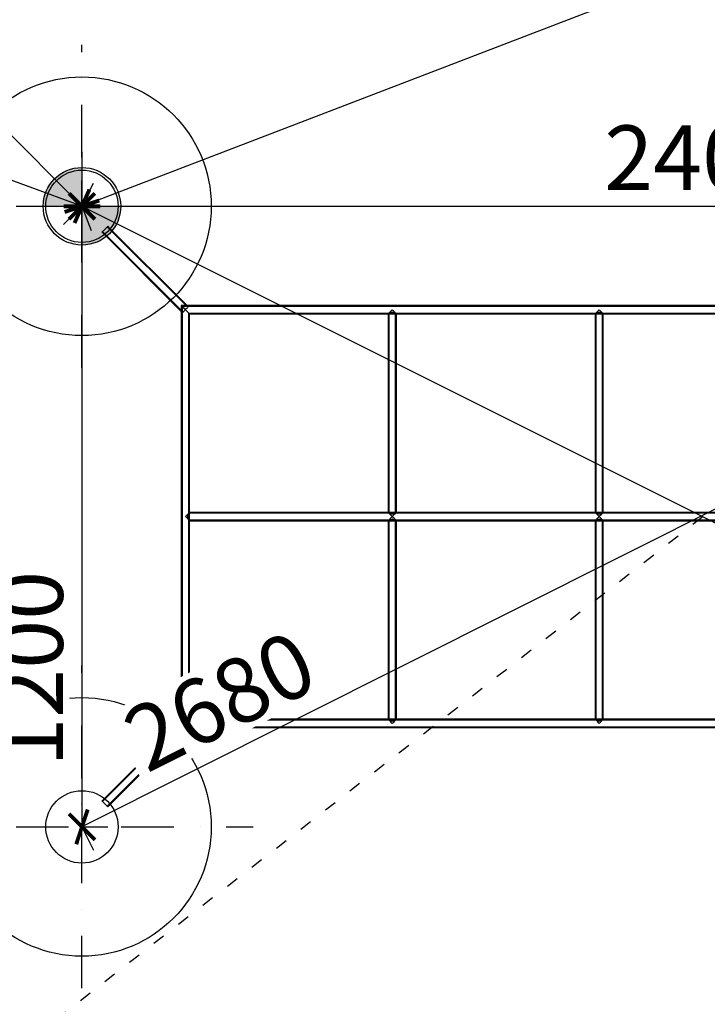
# Model space of a CAD drawing. Units: millimetres. Extents: x -966 to 13057, y 274 to 18765.
# Drawn here: x 9009 to 10339, y 1466 to 3370 of the extents above; entities that cross this region are included whole.
import ezdxf

# ---------------------------------------------------------------- set-up
doc = ezdxf.new("R2010")
doc.units = ezdxf.units.MM
doc.linetypes.add('ACAD_ISO03W100', pattern=[30, 12, -18])
doc.linetypes.add('ČERCHOVANÁ', pattern=[25.4, 12.7, -6.35, 0, -6.35])
for name, color, linetype in [('HERNI_PRVEK', 4, 'Continuous'), ('KÓTY', 7, 'Continuous'), ('OSA', 7, 'ČERCHOVANÁ'), ('PADOVA_ZONA', 1, 'ACAD_ISO03W100'), ('VYTYC_BOD', 7, 'Continuous'), ('ZALOZENI', 6, 'Continuous')]:
    doc.layers.add(name, color=color, linetype=linetype)
doc.styles.add('arial', font='arial.ttf')
doc.dimstyles.new('KOTY_50', dxfattribs={"dimtxt": 125, "dimasz": 50, "dimexe": 50, "dimexo": 50, "dimgap": 30, "dimtad": 1, "dimdec": 0, "dimrnd": 10, "dimdsep": 46, "dimtxsty": 'arial', "dimblk": 'ARCHTICK', "dimcen": -1.5, "dimclrt": 2, "dimadec": 0, "dimazin": 0, "dimtfac": 0.63, "dimtdec": 0, "dimtix": 1, "dimtmove": 2, "dimatfit": 3, "dimldrblk": 'KOTA', "dimfxl": 400, "dimfxlon": 1, "dimtfill": 1, "dimtolj": 1, "dimtzin": 0, "dimarcsym": 0})

# ---------------------------------------------------------------- blocks, each defined once
blk = doc.blocks.new('vytyc_bod')
h = blk.add_hatch(color=256)
h.dxf.hatch_style = 1
h.paths.add_polyline_path([(0, 0), (0, -250, 0.414214), (250, 0)])
h.paths.add_polyline_path([(0, 0), (0, 250, 0.414214), (-250, 0)])
for points in [[(0, 350), (0, -350)], [(-350, 0), (350, 0)]]:
    blk.add_lwpolyline(points)
blk.add_circle((0, 0), 250)
blk = doc.blocks.new('_ArchTick')
at = {"color": 0, "linetype": 'ByBlock', "const_width": 0.15}
blk.add_lwpolyline([(-0.5, -0.5), (0.5, 0.5)], dxfattribs=at)
blk = doc.blocks.new('*D53')
at = {"layer": 'Defpoints', "color": 0, "transparency": 16777216}
for p in [(7629.8, 4509.3), (9129.8, 3009.3), (9129.8, 3009.3)]:
    blk.add_point(p, dxfattribs=at)
at = {"layer": 'KÓTY', "color": 0, "lineweight": -2, "transparency": 16777216}
for p, q in [((7629.8, 4509.3), (7594.4, 4473.9)), ((7629.8, 4509.3), (9129.8, 3009.3)), ((9129.8, 3009.3), (9094.4, 2973.9))]:
    blk.add_line(p, q, dxfattribs=at)
at = {"layer": 'KÓTY', "color": 0, "lineweight": -2, "transparency": 16777216, "xscale": 50, "yscale": 50, "zscale": 50}
for p, rotation in [((7629.8, 4509.3), 134.9999990893081), ((9129.8, 3009.3), 314.9999990893081)]:
    blk.add_blockref('_ArchTick', p, dxfattribs=dict(at, rotation=rotation))
at = {"layer": 'KÓTY', "color": 2, "transparency": 16777216, "insert": (8127.1, 4146.7), "char_height": 125, "attachment_point": 5, "rotation": 315, "style": 'arial', "bg_fill": 3, "box_fill_scale": 1.1, "bg_fill_color": 256, "bg_fill_true_color": 13158600, "bg_fill_transparency": 0}
blk.add_mtext('\\A1;2120', dxfattribs=at)
blk = doc.blocks.new('KOTA')
for p, q in [((-75, -75), (75, 75)), ((0, 75), (0, -75)), ((-75, 0), (75, 0))]:
    blk.add_line(p, q)
blk = doc.blocks.new('*D54')
at = {"layer": 'Defpoints', "color": 0, "transparency": 16777216}
for p in [(13029.8, 4507.7), (13029.8, 4507.7), (9129.8, 3009.3)]:
    blk.add_point(p, dxfattribs=at)
at = {"layer": 'KÓTY', "color": 0, "lineweight": -2, "transparency": 16777216}
for p, q in [((9129.8, 3009.3), (13029.8, 4507.7)), ((13029.8, 4507.7), (13047.7, 4461)), ((9129.8, 3009.3), (9147.7, 2962.6))]:
    blk.add_line(p, q, dxfattribs=at)
at = {"layer": 'KÓTY', "color": 0, "lineweight": -2, "transparency": 16777216, "xscale": 50, "yscale": 50, "zscale": 50}
for p, rotation in [((13029.8, 4507.7), 21.01659278429136), ((9129.8, 3009.3), 201.0165927842913)]:
    blk.add_blockref('_ArchTick', p, dxfattribs=dict(at, rotation=rotation))
at = {"layer": 'KÓTY', "color": 2, "transparency": 16777216, "insert": (12350.5, 4356.2), "char_height": 125, "attachment_point": 5, "rotation": 21.0166, "style": 'arial', "bg_fill": 3, "box_fill_scale": 1.1, "bg_fill_color": 256, "bg_fill_true_color": 13158600, "bg_fill_transparency": 0}
blk.add_mtext('\\A1;4180', dxfattribs=at)
blk = doc.blocks.new('*D55')
at = {"layer": 'Defpoints', "color": 0, "transparency": 16777216}
for p in [(7629.8, 4507.7), (7630.1, 4508.7), (11529.8, 3009.3)]:
    blk.add_point(p, dxfattribs=at)
at = {"layer": 'KÓTY', "color": 0, "lineweight": -2, "transparency": 16777216}
for p, q in [((7630.1, 4508.7), (7648.1, 4555.3)), ((11530.1, 3010.3), (7630.1, 4508.7)), ((11530.1, 3010.3), (11548.1, 3057))]:
    blk.add_line(p, q, dxfattribs=at)
at = {"layer": 'KÓTY', "color": 0, "lineweight": -2, "transparency": 16777216, "xscale": 50, "yscale": 50, "zscale": 50}
for p, rotation in [((7630.1, 4508.7), 158.9834067466597), ((11530.1, 3010.3), 338.9834067466598)]:
    blk.add_blockref('_ArchTick', p, dxfattribs=dict(at, rotation=rotation))
at = {"layer": 'KÓTY', "color": 2, "transparency": 16777216, "insert": (8213.5, 4391.7), "char_height": 125, "attachment_point": 5, "rotation": 338.9834, "style": 'arial', "bg_fill": 3, "box_fill_scale": 1.1, "bg_fill_color": 256, "bg_fill_true_color": 13158600, "bg_fill_transparency": 0}
blk.add_mtext('\\A1;4180', dxfattribs=at)
blk = doc.blocks.new('*D57')
at = {"layer": 'Defpoints', "color": 0, "transparency": 16777216}
for p in [(9129.8, 3009.3), (11527.9, 3009.3), (11527.9, 3009.3)]:
    blk.add_point(p, dxfattribs=at)
at = {"layer": 'KÓTY', "color": 0, "lineweight": -2, "transparency": 16777216}
for p, q in [((9129.8, 3009.3), (9129.8, 3059.3)), ((11527.9, 3009.3), (11527.9, 3059.3)), ((9129.8, 3009.3), (11527.9, 3009.3))]:
    blk.add_line(p, q, dxfattribs=at)
at = {"layer": 'KÓTY', "color": 0, "lineweight": -2, "transparency": 16777216, "xscale": 50, "yscale": 50, "zscale": 50, "rotation": 180}
blk.add_blockref('_ArchTick', (9129.8, 3009.3), dxfattribs=at)
at = {"layer": 'KÓTY', "color": 0, "lineweight": -2, "transparency": 16777216, "xscale": 50, "yscale": 50, "zscale": 50}
blk.add_blockref('_ArchTick', (11527.9, 3009.3), dxfattribs=at)
at = {"layer": 'KÓTY', "color": 2, "transparency": 16777216, "insert": (10328.8, 3103.1), "char_height": 125, "attachment_point": 5, "style": 'arial', "bg_fill": 3, "box_fill_scale": 1.1, "bg_fill_color": 256, "bg_fill_true_color": 13158600, "bg_fill_transparency": 0}
blk.add_mtext('\\A1;2400', dxfattribs=at)
blk = doc.blocks.new('*D58')
at = {"layer": 'Defpoints', "color": 0, "transparency": 16777216}
for p in [(9129.8, 3009.3), (9129.8, 1809.3), (9129.8, 1809.3)]:
    blk.add_point(p, dxfattribs=at)
at = {"layer": 'KÓTY', "color": 0, "lineweight": -2, "transparency": 16777216}
for p, q in [((9129.8, 3009.3), (9179.8, 3009.3)), ((9129.8, 3009.3), (9129.8, 1809.3)), ((9129.8, 1809.3), (9179.8, 1809.3))]:
    blk.add_line(p, q, dxfattribs=at)
at = {"layer": 'KÓTY', "color": 0, "lineweight": -2, "transparency": 16777216, "xscale": 50, "yscale": 50, "zscale": 50}
for p, rotation in [((9129.8, 3009.3), 90), ((9129.8, 1809.3), 270)]:
    blk.add_blockref('_ArchTick', p, dxfattribs=dict(at, rotation=rotation))
at = {"layer": 'KÓTY', "color": 2, "transparency": 16777216, "insert": (9030.5, 2115), "char_height": 125, "attachment_point": 5, "rotation": 90, "style": 'arial', "bg_fill": 3, "box_fill_scale": 1.1, "bg_fill_color": 256, "bg_fill_true_color": 13158600, "bg_fill_transparency": 0}
blk.add_mtext('\\A1;1200', dxfattribs=at)
blk = doc.blocks.new('*D59')
at = {"layer": 'Defpoints', "color": 0, "transparency": 16777216}
for p in [(9129.8, 3009.3), (11529.8, 1809.3), (11529.8, 1809.3)]:
    blk.add_point(p, dxfattribs=at)
at = {"layer": 'KÓTY', "color": 0, "lineweight": -2, "transparency": 16777216}
for p, q in [((9129.8, 3009.3), (9152.1, 3054)), ((9129.8, 3009.3), (11529.8, 1809.3)), ((11529.8, 1809.3), (11552.1, 1854))]:
    blk.add_line(p, q, dxfattribs=at)
at = {"layer": 'KÓTY', "color": 0, "lineweight": -2, "transparency": 16777216, "xscale": 50, "yscale": 50, "zscale": 50}
for p, rotation in [((9129.8, 3009.3), 153.4349210587386), ((11529.8, 1809.3), 333.4349210587386)]:
    blk.add_blockref('_ArchTick', p, dxfattribs=dict(at, rotation=rotation))
at = {"layer": 'KÓTY', "color": 2, "transparency": 16777216, "insert": (11125.7, 2126.1), "char_height": 125, "attachment_point": 5, "rotation": 333.4349, "style": 'arial', "bg_fill": 3, "box_fill_scale": 1.1, "bg_fill_color": 256, "bg_fill_true_color": 13158600, "bg_fill_transparency": 0}
blk.add_mtext('\\A1;2680', dxfattribs=at)
blk = doc.blocks.new('*D61')
at = {"layer": 'Defpoints', "color": 0, "transparency": 16777216}
for p in [(11527.9, 3012.5), (9129.8, 1809.3), (9129.8, 1809.3)]:
    blk.add_point(p, dxfattribs=at)
at = {"layer": 'KÓTY', "color": 0, "lineweight": -2, "transparency": 16777216}
for p, q in [((11527.9, 3012.5), (9129.8, 1809.3)), ((11527.9, 3012.5), (11550.3, 2967.8)), ((9129.8, 1809.3), (9152.2, 1764.6))]:
    blk.add_line(p, q, dxfattribs=at)
at = {"layer": 'KÓTY', "color": 0, "lineweight": -2, "transparency": 16777216, "xscale": 50, "yscale": 50, "zscale": 50}
for p, rotation in [((11527.9, 3012.5), 26.6437949725707), ((9129.8, 1809.3), 206.6437949725707)]:
    blk.add_blockref('_ArchTick', p, dxfattribs=dict(at, rotation=rotation))
at = {"layer": 'KÓTY', "color": 2, "transparency": 16777216, "insert": (9396.3, 2053), "char_height": 125, "attachment_point": 5, "rotation": 26.6438, "style": 'arial', "bg_fill": 3, "box_fill_scale": 1.1, "bg_fill_color": 256, "bg_fill_true_color": 13158600, "bg_fill_transparency": 0}
blk.add_mtext('\\A1;2680', dxfattribs=at)
blk = doc.blocks.new('*D63')
at = {"layer": 'Defpoints', "color": 0, "transparency": 16777216}
for p in [(7721.4, 3525.4), (9129.8, 3009.3)]:
    blk.add_point(p, dxfattribs=at)
at = {"layer": 'KÓTY', "color": 0, "lineweight": -2, "transparency": 16777216}
for p, q in [((7721.4, 3525.4), (7862.4, 3473.8)), ((9129.8, 3009.3), (8381.1, 3283.7))]:
    blk.add_line(p, q, dxfattribs=at)
at = {"layer": 'KÓTY', "color": 0, "lineweight": -2, "transparency": 16777216, "xscale": 50, "yscale": 50, "zscale": 50, "rotation": 159.8733999226389}
blk.add_blockref('_ArchTick', (7721.4, 3525.4), dxfattribs=at)
at = {"layer": 'KÓTY', "color": 2, "transparency": 16777216, "insert": (8121.7, 3378.7), "char_height": 125, "attachment_point": 5, "rotation": 339.8734, "style": 'arial', "bg_fill": 3, "box_fill_scale": 1.1, "bg_fill_color": 256, "bg_fill_true_color": 13158600, "bg_fill_transparency": 0}
blk.add_mtext('\\A1;R1500', dxfattribs=at)
blk = doc.blocks.new('*D64')
at = {"layer": 'Defpoints', "color": 0, "linetype": 'ACAD_ISO03W100', "ltscale": 2, "transparency": 16777216}
for p in [(13029.8, 4507.7), (7629.8, 309.3), (7629.8, 309.3)]:
    blk.add_point(p, dxfattribs=at)
at = {"layer": 'KÓTY', "color": 0, "linetype": 'ACAD_ISO03W100', "lineweight": -2, "ltscale": 2, "transparency": 16777216}
for p, q in [((13029.8, 4507.7), (12999.1, 4547.1)), ((13029.8, 4507.7), (7629.8, 309.3)), ((7629.8, 309.3), (7599.1, 348.8))]:
    blk.add_line(p, q, dxfattribs=at)
at = {"layer": 'KÓTY', "color": 0, "linetype": 'ACAD_ISO03W100', "lineweight": -2, "ltscale": 2, "transparency": 16777216, "xscale": 50, "yscale": 50, "zscale": 50}
for p, rotation in [((13029.8, 4507.7), 37.86417764004796), ((7629.8, 309.3), 217.864177640048)]:
    blk.add_blockref('_ArchTick', p, dxfattribs=dict(at, rotation=rotation))
at = {"layer": 'KÓTY', "color": 2, "linetype": 'ACAD_ISO03W100', "ltscale": 2, "transparency": 16777216, "insert": (7779.4, 548.8), "char_height": 125, "attachment_point": 5, "rotation": 37.8642, "style": 'arial', "bg_fill": 3, "box_fill_scale": 1.1, "bg_fill_color": 256, "bg_fill_true_color": 13158600, "bg_fill_transparency": 0}
blk.add_mtext('\\A1;6840', dxfattribs=at)

msp = doc.modelspace()

# ---------------------------------------------------------------- dimensions: what is measured, and where the dimension line sits
at = {"layer": 'KÓTY', "linetype": 'ACAD_ISO03W100', "ltscale": 2}
dim = msp.add_linear_dim(base=(7629.7551, 309.3017), p1=(13029.7552, 4507.66748), p2=(7629.7551, 309.3017), angle=217.86417764, dimstyle='KOTY_50', dxfattribs=at)
dim.commit()
dim.dimension.update_dxf_attribs({"geometry": '*D64', "text_midpoint": (7779.44092, 548.76543), "dimtype": 161})

# ---------------------------------------------------------------- next in the draw order: linework, layer by layer
at = {"layer": 'HERNI_PRVEK', "ltscale": 8}
for p, q in [((9184.58512, 2965.78535), (9179.84847, 2970.52201)), ((9168.53476, 2959.20833), (9173.27141, 2954.47167)), ((9169.59542, 2960.26894), (9325.1589, 2804.70553)), ((9173.27141, 2954.47167), (9321.7551, 2805.98798)), ((9334.35129, 2813.89793), (9178.78781, 2969.46141)), ((9333.06881, 2817.30172), (9184.58512, 2965.78535)), ((9333.06881, 2817.30172), (9321.7551, 2817.30172)), ((9321.7551, 2817.30172), (9321.7551, 2805.98798)), ((9321.7551, 2805.98798), (9321.7551, 2012.61541)), ((9321.7551, 2805.98798), (9324.09825, 2803.64486)), ((11336.25516, 2815.80171), (9323.2551, 2815.80171)), ((9323.2551, 2815.80171), (9323.2551, 2002.8017)), ((11326.44137, 2817.30172), (9333.06881, 2817.30172)), ((9335.41196, 2814.95854), (9333.06881, 2817.30172)), ((9336.2551, 2802.80169), (11323.25514, 2802.80169)), ((9336.2551, 2015.80169), (9336.2551, 2802.80169)), ((9337.75511, 2801.30168), (9721.75511, 2801.30168)), ((9337.75511, 2417.30168), (9337.75511, 2801.30168)), ((9721.75511, 2801.30168), (9721.75511, 2417.30168)), ((9721.75511, 2801.30168), (9723.25512, 2801.30168)), ((9721.75511, 2801.30168), (9737.75508, 2801.30168)), ((9723.25512, 2801.30168), (9723.25512, 2417.30168)), ((9736.19588, 2801.30168), (9737.75508, 2801.30168)), ((9736.25513, 2417.25376), (9736.25513, 2801.34961)), ((9737.75508, 2417.30168), (9737.75508, 2801.30168)), ((9737.75508, 2801.30168), (10121.75509, 2801.30168)), ((10121.75509, 2801.30168), (10129.7551, 2809.3017)), ((10121.75509, 2801.30168), (10121.75509, 2417.30168)), ((10121.75509, 2801.30168), (10123.2551, 2801.30168)), ((10121.75509, 2801.30168), (10137.75512, 2801.30168)), ((10123.2551, 2801.30168), (10123.2551, 2417.30168)), ((10136.19586, 2801.30168), (10137.75512, 2801.30168)), ((10136.25511, 2417.25376), (10136.25511, 2801.34961)), ((10137.75512, 2417.30168), (10137.75512, 2801.30168)), ((10137.75512, 2801.30168), (10521.75506, 2801.30168)), ((11321.80294, 2415.80173), (9337.70717, 2415.80173)), ((9721.75511, 2417.30168), (9337.75511, 2417.30168)), ((9337.75511, 2415.74248), (9337.75511, 2417.30168)), ((9337.75511, 2401.30171), (9337.75511, 2417.30168)), ((9337.75511, 2401.30171), (9337.75511, 2402.80172)), ((9337.75511, 2402.80172), (11321.75501, 2402.80172)), ((9337.75511, 2401.30171), (9721.75511, 2401.30171)), ((9337.75511, 2017.3017), (9337.75511, 2401.30171)), ((9723.25512, 2417.30168), (9721.75511, 2417.30168)), ((9737.75508, 2417.30168), (9721.75511, 2417.30168)), ((9721.75511, 2401.30171), (9729.75513, 2409.30172)), ((9721.75511, 2401.30171), (9721.75511, 2017.3017)), ((9721.75511, 2401.30171), (9723.25512, 2401.30171)), ((9721.75511, 2401.30171), (9737.75508, 2401.30171)), ((9723.25512, 2401.30171), (9723.25512, 2017.3017)), ((9737.75508, 2417.30168), (9729.75513, 2409.30172)), ((9737.75508, 2417.30168), (9736.19588, 2417.30168)), ((9736.19588, 2401.30171), (9737.75508, 2401.30171)), ((9736.25513, 2017.25377), (9736.25513, 2401.34963)), ((10121.75509, 2417.30168), (9737.75508, 2417.30168)), ((9737.75508, 2017.3017), (9737.75508, 2401.30171)), ((9737.75508, 2401.30171), (10121.75509, 2401.30171)), ((10123.2551, 2417.30168), (10121.75509, 2417.30168)), ((10137.75512, 2417.30168), (10121.75509, 2417.30168)), ((10121.75509, 2401.30171), (10121.75509, 2017.3017)), ((10121.75509, 2401.30171), (10123.2551, 2401.30171)), ((10121.75509, 2401.30171), (10137.75512, 2401.30171)), ((10123.2551, 2401.30171), (10123.2551, 2017.3017)), ((10137.75512, 2417.30168), (10136.19586, 2417.30168)), ((10136.19586, 2401.30171), (10137.75512, 2401.30171)), ((10136.25511, 2017.25377), (10136.25511, 2401.34963)), ((10521.75506, 2417.30168), (10137.75512, 2417.30168)), ((10137.75512, 2017.3017), (10137.75512, 2401.30171)), ((10137.75512, 2401.30171), (10521.75506, 2401.30171)), ((9325.1589, 2013.89789), (9169.59542, 1858.3344)), ((9321.7551, 2012.61541), (9173.27141, 1864.13172)), ((9178.78781, 1849.14201), (9334.35129, 2004.7055)), ((9184.58512, 1852.81801), (9333.06881, 2001.3017)), ((9324.09825, 2014.95856), (9321.7551, 2012.61541)), ((9321.7551, 2012.61541), (9321.7551, 2001.3017)), ((9321.7551, 2001.3017), (9329.75511, 2009.3017)), ((9329.75511, 2009.3017), (9321.7551, 2001.3017)), ((9321.7551, 2001.3017), (9333.06881, 2001.3017)), ((9323.2551, 2002.8017), (11336.25516, 2002.8017)), ((9329.75511, 2009.3017), (9337.75511, 2017.3017)), ((9337.75511, 2017.3017), (9329.75511, 2009.3017)), ((9333.06881, 2001.3017), (9335.41196, 2003.64485)), ((9333.06881, 2001.3017), (11326.44137, 2001.3017)), ((11323.25514, 2015.80169), (9336.2551, 2015.80169)), ((9721.75511, 2017.3017), (9337.75511, 2017.3017)), ((9723.25512, 2017.3017), (9721.75511, 2017.3017)), ((9737.75508, 2017.3017), (9721.75511, 2017.3017)), ((9737.75508, 2017.3017), (9736.19588, 2017.3017)), ((10121.75509, 2017.3017), (9737.75508, 2017.3017)), ((10123.2551, 2017.3017), (10121.75509, 2017.3017)), ((10137.75512, 2017.3017), (10121.75509, 2017.3017)), ((10137.75512, 2017.3017), (10136.19586, 2017.3017)), ((10521.75506, 2017.3017), (10137.75512, 2017.3017)), ((9173.27141, 1864.13172), (9168.53476, 1859.39506)), ((9179.84847, 1848.08135), (9184.58512, 1852.81801))]:
    msp.add_line(p, q, dxfattribs=at)
at = {"layer": 'HERNI_PRVEK', "ltscale": 8, "flags": 128}
for points in [[(9168.53476, 2959.20833), (9168.66701, 2959.34054), (9169.05759, 2959.73119), (9169.68823, 2960.3618), (9170.52944, 2961.20306), (9171.54189, 2962.21551), (9172.67824, 2963.35181), (9173.88535, 2964.55892), (9175.10679, 2965.78034), (9176.28543, 2966.95897), (9177.36616, 2968.03972), (9178.29846, 2968.97205), (9179.03873, 2969.71234), (9179.55235, 2970.2259), (9179.8153, 2970.48887), (9179.84847, 2970.52201)], [(9329.75511, 2809.3017), (9328.36591, 2810.69085), (9327.01894, 2812.03791), (9325.7551, 2813.30165), (9324.6128, 2814.44403), (9323.62675, 2815.43001), (9322.8269, 2816.22991), (9322.23756, 2816.81928), (9321.87664, 2817.18012), (9321.7551, 2817.30172)], [(9321.7551, 2817.30172), (9321.87664, 2817.18012), (9322.23756, 2816.81928), (9322.8269, 2816.22991), (9323.62675, 2815.43001), (9324.6128, 2814.44403), (9325.7551, 2813.30165), (9327.01894, 2812.03791), (9328.36591, 2810.69085), (9329.75511, 2809.3017)], [(9324.09825, 2803.64486), (9324.2305, 2803.77712), (9324.62107, 2804.16765), (9325.25172, 2804.79833), (9326.09294, 2805.63953), (9327.10538, 2806.65198), (9328.24173, 2807.78834), (9329.44884, 2808.99545), (9330.67028, 2810.21687), (9331.84893, 2811.39549), (9332.92965, 2812.47624), (9333.86195, 2813.40858), (9334.60221, 2814.14887), (9335.11584, 2814.66242), (9335.37879, 2814.9254), (9335.41196, 2814.95854)], [(9337.75511, 2801.30168), (9337.63356, 2801.42322), (9337.27264, 2801.78418), (9336.68331, 2802.37349), (9335.88346, 2803.17333), (9334.89741, 2804.15943), (9333.7551, 2805.30169), (9332.49126, 2806.56555), (9331.14428, 2807.91249), (9329.75511, 2809.3017)], [(9329.75511, 2809.3017), (9331.14428, 2807.91249), (9332.49126, 2806.56555), (9333.7551, 2805.30169), (9334.89741, 2804.15943), (9335.88346, 2803.17333), (9336.68331, 2802.37349), (9337.27264, 2801.78418), (9337.63356, 2801.42322), (9337.75511, 2801.30168)], [(9721.75511, 2801.30168), (9721.87664, 2801.42322), (9722.23755, 2801.78418), (9722.82692, 2802.37349), (9723.62676, 2803.17333), (9724.6128, 2804.15943), (9725.75512, 2805.30169), (9727.01892, 2806.56555), (9728.36592, 2807.91249), (9729.75513, 2809.3017)], [(9729.75513, 2809.3017), (9731.14427, 2807.91249), (9732.49128, 2806.56555), (9733.75507, 2805.30169), (9734.8974, 2804.15943), (9735.88344, 2803.17333), (9736.68333, 2802.37349), (9737.27264, 2801.78418), (9737.63355, 2801.42322), (9737.75508, 2801.30168)], [(10129.7551, 2809.3017), (10131.14425, 2807.91249), (10132.49131, 2806.56555), (10133.75505, 2805.30169), (10134.89743, 2804.15943), (10135.88341, 2803.17333), (10136.68331, 2802.37349), (10137.27268, 2801.78418), (10137.63353, 2801.42322), (10137.75512, 2801.30168)], [(9329.75511, 2409.30172), (9331.14428, 2410.69087), (9332.49126, 2412.03787), (9333.7551, 2413.30167), (9334.89741, 2414.44399), (9335.88346, 2415.43003), (9336.68331, 2416.22993), (9337.27264, 2416.81924), (9337.63356, 2417.18015), (9337.75511, 2417.30168)], [(9337.75511, 2401.30171), (9337.63356, 2401.42324), (9337.27264, 2401.78415), (9336.68331, 2402.37352), (9335.88346, 2403.17335), (9334.89741, 2404.15939), (9333.7551, 2405.30172), (9332.49126, 2406.56551), (9331.14428, 2407.91252), (9329.75511, 2409.30172)], [(9729.75513, 2409.30172), (9728.2851, 2410.77169), (9726.8652, 2412.19165), (9725.54364, 2413.51315), (9724.36556, 2414.69124), (9723.37099, 2415.68586), (9722.59381, 2416.46298), (9722.06052, 2416.99633), (9721.7892, 2417.26759), (9721.75511, 2417.30168)], [(9729.75513, 2409.30172), (9731.14427, 2407.91252), (9732.49128, 2406.56551), (9733.75507, 2405.30172), (9734.8974, 2404.15939), (9735.88344, 2403.17335), (9736.68333, 2402.37352), (9737.27264, 2401.78415), (9737.63355, 2401.42324), (9737.75508, 2401.30171)], [(10129.7551, 2409.30172), (10128.28513, 2410.77169), (10126.86517, 2412.19165), (10125.54362, 2413.51315), (10124.36553, 2414.69124), (10123.37097, 2415.68586), (10122.59378, 2416.46298), (10122.0605, 2416.99633), (10121.78924, 2417.26759), (10121.75509, 2417.30168)], [(10121.75509, 2401.30171), (10121.87662, 2401.42324), (10122.23759, 2401.78415), (10122.8269, 2402.37352), (10123.62673, 2403.17335), (10124.61283, 2404.15939), (10125.75509, 2405.30172), (10127.01895, 2406.56551), (10128.3659, 2407.91252), (10129.7551, 2409.30172)], [(10137.75512, 2417.30168), (10137.72102, 2417.26759), (10137.4497, 2416.99633), (10136.91636, 2416.46298), (10136.13924, 2415.68586), (10135.14467, 2414.69124), (10133.96653, 2413.51315), (10132.64509, 2412.19165), (10131.22507, 2410.77169), (10129.7551, 2409.30172)], [(10129.7551, 2409.30172), (10131.14425, 2407.91252), (10132.49131, 2406.56551), (10133.75505, 2405.30172), (10134.89743, 2404.15939), (10135.88341, 2403.17335), (10136.68331, 2402.37352), (10137.27268, 2401.78415), (10137.63353, 2401.42324), (10137.75512, 2401.30171)], [(9335.41196, 2003.64485), (9335.2797, 2003.7771), (9334.88912, 2004.16767), (9334.25849, 2004.79832), (9333.41727, 2005.63953), (9332.40481, 2006.65198), (9331.26847, 2007.78833), (9330.06135, 2008.99544), (9328.83992, 2010.21687), (9327.66128, 2011.39552), (9326.58055, 2012.47625), (9325.64826, 2013.40855), (9324.90798, 2014.14881), (9324.39437, 2014.66244), (9324.13141, 2014.92539), (9324.09825, 2014.95856)], [(9729.75513, 2009.3017), (9728.2851, 2010.7717), (9726.8652, 2012.19163), (9725.54364, 2013.51316), (9724.36556, 2014.69126), (9723.37099, 2015.68584), (9722.59381, 2016.46301), (9722.06052, 2016.9963), (9721.7892, 2017.26758), (9721.75511, 2017.3017)], [(9737.75508, 2017.3017), (9737.72099, 2017.26758), (9737.44973, 2016.9963), (9736.91639, 2016.46301), (9736.13926, 2015.68584), (9735.14464, 2014.69126), (9733.96655, 2013.51316), (9732.64506, 2012.19163), (9731.2251, 2010.7717), (9729.75513, 2009.3017)], [(10129.7551, 2009.3017), (10128.28513, 2010.7717), (10126.86517, 2012.19163), (10125.54362, 2013.51316), (10124.36553, 2014.69126), (10123.37097, 2015.68584), (10122.59378, 2016.46301), (10122.0605, 2016.9963), (10121.78924, 2017.26758), (10121.75509, 2017.3017)], [(10137.75512, 2017.3017), (10137.72102, 2017.26758), (10137.4497, 2016.9963), (10136.91636, 2016.46301), (10136.13924, 2015.68584), (10135.14467, 2014.69126), (10133.96653, 2013.51316), (10132.64509, 2012.19163), (10131.22507, 2010.7717), (10129.7551, 2009.3017)], [(9179.84847, 1848.08135), (9179.71621, 1848.21361), (9179.32563, 1848.60419), (9178.69499, 1849.23483), (9177.85378, 1850.07604), (9176.84133, 1851.08849), (9175.70498, 1852.22484), (9174.49787, 1853.43195), (9173.27643, 1854.65338), (9172.09779, 1855.83202), (9171.01706, 1856.91276), (9170.08476, 1857.84506), (9169.34449, 1858.58532), (9168.83088, 1859.09894), (9168.56792, 1859.3619), (9168.53476, 1859.39506)]]:
    msp.add_lwpolyline(points, dxfattribs=at)
at = {"layer": 'HERNI_PRVEK', "ltscale": 8}
for centre in [(9129.7551, 3009.3017), (9129.7551, 1809.3017)]:
    msp.add_circle(centre, 70, dxfattribs=at)
for points, knots in [([(9723.25512, 2801.30168), (9723.30817, 2801.34507), (9723.41404, 2801.43167), (9724.27815, 2802.11892), (9725.68099, 2803.15157), (9727.41001, 2804.17275), (9729.14337, 2804.67416), (9730.69289, 2804.62759), (9732.42993, 2804.00577), (9734.15784, 2802.92427), (9735.48337, 2801.92338), (9736.18799, 2801.3565), (9736.1936, 2801.35165), (9736.19588, 2801.34967)], [0, 0, 0, 0, 0.0859839988, 0.1716121102, 0.2878176527, 0.4059137097, 0.4724328817, 0.5394474713, 0.615589992, 0.7322919143, 0.8528867983, 0.9399485166, 1, 1, 1, 1]), ([(10123.2551, 2801.30168), (10123.30814, 2801.34507), (10123.41402, 2801.43167), (10124.27812, 2802.11892), (10125.68097, 2803.15159), (10127.41004, 2804.17274), (10129.14339, 2804.67416), (10130.69288, 2804.62759), (10132.4299, 2804.00577), (10134.15782, 2802.92427), (10135.48335, 2801.92338), (10136.18796, 2801.3565), (10136.19357, 2801.35165), (10136.19586, 2801.34967)], [0, 0, 0, 0, 0.085984046, 0.1716122045, 0.2878178109, 0.4059161412, 0.4724353498, 0.5394472182, 0.6155897807, 0.7322917671, 0.8528867174, 0.9399484836, 1, 1, 1, 1]), ([(9337.75511, 2402.80172), (9337.71172, 2402.85476), (9337.62512, 2402.96064), (9336.93783, 2403.82473), (9335.90527, 2405.2276), (9334.88402, 2406.95659), (9334.38266, 2408.68997), (9334.42923, 2410.23948), (9335.05099, 2411.97654), (9336.1326, 2413.70442), (9337.13337, 2415.02998), (9337.70034, 2415.73458), (9337.70516, 2415.74019), (9337.70712, 2415.74248)], [0, 0, 0, 0, 0.085984041, 0.1716124048, 0.287817115, 0.4059138179, 0.472432679, 0.5394473016, 0.6155894482, 0.7322923412, 0.8528864337, 0.9399485478, 1, 1, 1, 1]), ([(9736.19588, 2417.2537), (9736.21284, 2417.26746), (9736.27887, 2417.32104), (9735.89095, 2417.00565), (9735.01421, 2416.31949), (9733.77046, 2415.41847), (9732.40035, 2414.63561), (9731.21392, 2414.1368), (9729.86167, 2413.89574), (9728.32473, 2414.10055), (9726.58182, 2414.8705), (9724.96246, 2415.96568), (9723.79632, 2416.86339), (9723.30871, 2417.25811), (9723.26864, 2417.29068), (9723.25512, 2417.30168)], [0, 0, 0, 0, 0.0273738429, 0.1065921458, 0.1895397782, 0.3098858946, 0.3700966903, 0.432467956, 0.4953328714, 0.5583899747, 0.6439213559, 0.7685692151, 0.8721553975, 0.9568452215, 1, 1, 1, 1]), ([(9723.25512, 2401.30171), (9723.30817, 2401.3451), (9723.41404, 2401.43169), (9724.27814, 2402.11896), (9725.68102, 2403.1515), (9727.40998, 2404.17281), (9729.14338, 2404.67411), (9730.69288, 2404.62755), (9732.42995, 2404.00584), (9734.15781, 2402.92418), (9735.48339, 2401.92346), (9736.18798, 2401.35643), (9736.19359, 2401.35164), (9736.19588, 2401.34969)], [0, 0, 0, 0, 0.0859840721, 0.1716122565, 0.2878167122, 0.4059140456, 0.4724325871, 0.5394472338, 0.6155889964, 0.732292236, 0.8528860883, 0.9399485867, 1, 1, 1, 1]), ([(10136.19586, 2417.2537), (10136.21284, 2417.26746), (10136.27896, 2417.32104), (10135.89088, 2417.00565), (10135.01421, 2416.31948), (10133.77043, 2415.41848), (10132.40032, 2414.6356), (10131.21389, 2414.13683), (10129.86166, 2413.89573), (10128.32472, 2414.10055), (10126.5818, 2414.8705), (10124.96242, 2415.96567), (10123.79635, 2416.8634), (10123.30877, 2417.25811), (10123.26864, 2417.29068), (10123.2551, 2417.30168)], [0, 0, 0, 0, 0.02737401141, 0.10659296446, 0.18954065347, 0.30988685194, 0.37009768872, 0.43247144496, 0.49533099809, 0.55839087114, 0.64392231069, 0.76857025499, 0.87215511309, 0.95684499492, 1, 1, 1, 1]), ([(10123.2551, 2401.30171), (10123.30814, 2401.3451), (10123.41402, 2401.43169), (10124.27811, 2402.11896), (10125.68099, 2403.15151), (10127.41001, 2404.1728), (10129.1434, 2404.67411), (10130.69287, 2404.62754), (10132.42993, 2404.00584), (10134.15779, 2402.92418), (10135.48336, 2401.92346), (10136.18796, 2401.35643), (10136.19357, 2401.35164), (10136.19586, 2401.34969)], [0, 0, 0, 0, 0.08598411932, 0.1716123508, 0.2878168704, 0.40591647706, 0.4724350551, 0.53944698064, 0.6155887851, 0.73229208882, 0.85288600744, 0.93994855374, 1, 1, 1, 1]), ([(9736.19588, 2017.25372), (9736.21284, 2017.26746), (9736.27887, 2017.32097), (9735.89095, 2017.00568), (9735.01421, 2016.3195), (9733.77044, 2015.41852), (9732.40037, 2014.63559), (9731.21391, 2014.13684), (9729.86168, 2013.89575), (9728.32472, 2014.10051), (9726.58184, 2014.87055), (9724.96245, 2015.96568), (9723.79632, 2016.86341), (9723.30871, 2017.25811), (9723.26864, 2017.2907), (9723.25512, 2017.3017)], [0, 0, 0, 0, 0.0273737531, 0.1065918195, 0.1895392224, 0.3098853433, 0.3700967452, 0.4324675262, 0.4953325533, 0.5583894954, 0.6439216127, 0.7685691664, 0.8721553527, 0.9568451799, 1, 1, 1, 1]), ([(10136.19586, 2017.25372), (10136.21284, 2017.26746), (10136.27896, 2017.32097), (10135.89088, 2017.00569), (10135.01421, 2016.3195), (10133.77041, 2015.41852), (10132.40033, 2014.63558), (10131.21388, 2014.13687), (10129.86166, 2013.89574), (10128.32471, 2014.10051), (10126.58182, 2014.87055), (10124.96242, 2015.96567), (10123.79635, 2016.86341), (10123.30877, 2017.25811), (10123.26864, 2017.2907), (10123.2551, 2017.3017)], [0, 0, 0, 0, 0.0273739215, 0.1065926382, 0.1895400976, 0.3098863006, 0.3700977436, 0.4324710152, 0.4953306799, 0.5583903919, 0.6439225675, 0.7685702063, 0.8721550683, 0.9568449533, 1, 1, 1, 1])]:
    msp.add_open_spline(points, degree=3, knots=knots, dxfattribs=at)
at = {"layer": 'OSA', "ltscale": 8}
for p, q in [((9129.7551, 2697.19753), (9129.7551, 3321.40587)), ((8798.99533, 3009.3017), (9460.51488, 3009.3017)), ((9129.7551, 1497.19753), (9129.7551, 2121.40587)), ((8798.99533, 1809.3017), (9460.51488, 1809.3017))]:
    msp.add_line(p, q, dxfattribs=at)
at = {"layer": 'PADOVA_ZONA', "ltscale": 8}
for centre, start, end in [((9129.7551, 3009.3017), 90, 180), ((9129.7551, 1809.3017), 180, 270)]:
    msp.add_arc(centre, 1500, start, end, dxfattribs=at)
at = {"layer": 'ZALOZENI', "ltscale": 8}
for centre in [(9129.7551, 3009.3017), (9129.7551, 1809.3017)]:
    msp.add_circle(centre, 250, dxfattribs=at)

# ---------------------------------------------------------------- next in the draw order: block references
at = {"layer": 'VYTYC_BOD', "xscale": 0.3, "yscale": 0.3, "zscale": 0.3}
msp.add_blockref('vytyc_bod', (9129.7551, 3009.3017), dxfattribs=at)

# ---------------------------------------------------------------- next in the draw order: dimensions: what is measured, and where the dimension line sits
at = {"layer": 'KÓTY'}
dim = msp.add_linear_dim(base=(9129.7551, 3009.3017), p1=(7629.7551, 4509.30175), p2=(9129.7551, 3009.3017), angle=314.99999909, dimstyle='KOTY_50', dxfattribs=at)
dim.commit()
dim.dimension.update_dxf_attribs({"geometry": '*D53', "text_midpoint": (8127.05914, 4146.68979), "dimtype": 161})

# ---------------------------------------------------------------- next in the draw order: dimensions: what is measured, and where the dimension line sits
dim = msp.add_linear_dim(base=(13029.7552, 4507.66748), p1=(9129.7551, 3009.3017), p2=(13029.7552, 4507.66748), angle=21.01659278, dimstyle='KOTY_50', dxfattribs=at)
dim.commit()
dim.dimension.update_dxf_attribs({"geometry": '*D54', "text_midpoint": (12350.48537, 4356.15544), "dimtype": 161})

# ---------------------------------------------------------------- next in the draw order: dimensions: what is measured, and where the dimension line sits
dim = msp.add_linear_dim(base=(7630.13376, 4508.65307), p1=(11529.7551, 3009.3017), p2=(7629.7551, 4507.66748), angle=158.98340675, dimstyle='KOTY_50', dxfattribs=at)
dim.commit()
dim.dimension.update_dxf_attribs({"geometry": '*D55', "text_midpoint": (8213.51503, 4391.73117), "dimtype": 161})

# ---------------------------------------------------------------- next in the draw order: dimensions: what is measured, and where the dimension line sits
dim = msp.add_aligned_dim(p1=(9129.7551, 3009.3017), p2=(11527.91835, 3009.3017), distance=0, dimstyle='KOTY_50', dxfattribs=at)
dim.commit()
dim.dimension.update_dxf_attribs({"geometry": '*D57', "text_midpoint": (10328.83673, 3103.12332)})

# ---------------------------------------------------------------- next in the draw order: dimensions: what is measured, and where the dimension line sits
dim = msp.add_linear_dim(base=(9129.7551, 1809.3017), p1=(9129.7551, 3009.3017), p2=(9129.7551, 1809.3017), angle=270, dimstyle='KOTY_50', dxfattribs=at)
dim.commit()
dim.dimension.update_dxf_attribs({"geometry": '*D58', "text_midpoint": (9030.46964, 2114.97299), "dimtype": 161})

# ---------------------------------------------------------------- next in the draw order: dimensions: what is measured, and where the dimension line sits
dim = msp.add_linear_dim(base=(11529.7551, 1809.3017), p1=(9129.75801, 3009.3017), p2=(11529.7551, 1809.3017), angle=333.43492106, dimstyle='KOTY_50', dxfattribs=at)
dim.commit()
dim.dimension.update_dxf_attribs({"geometry": '*D59', "text_midpoint": (11125.69267, 2126.14263), "dimtype": 161})

# ---------------------------------------------------------------- next in the draw order: dimensions: what is measured, and where the dimension line sits
dim = msp.add_linear_dim(base=(9129.7551, 1809.3017), p1=(11527.91835, 3012.50602), p2=(9129.7551, 1809.3017), angle=206.64379497, dimstyle='KOTY_50', dxfattribs=at)
dim.commit()
dim.dimension.update_dxf_attribs({"geometry": '*D61', "text_midpoint": (9396.26581, 2052.9738), "dimtype": 161})

# ---------------------------------------------------------------- next in the draw order: dimensions: what is measured, and where the dimension line sits
dim = msp.add_radius_dim(center=(9129.7551, 3009.3017), mpoint=(7721.3532, 3525.44516), dimstyle='KOTY_50', dxfattribs=at)
dim.commit()
dim.dimension.update_dxf_attribs({"geometry": '*D63', "text_midpoint": (8121.73596, 3378.71506), "dimtype": 164})

doc.saveas('drawing.dxf')
